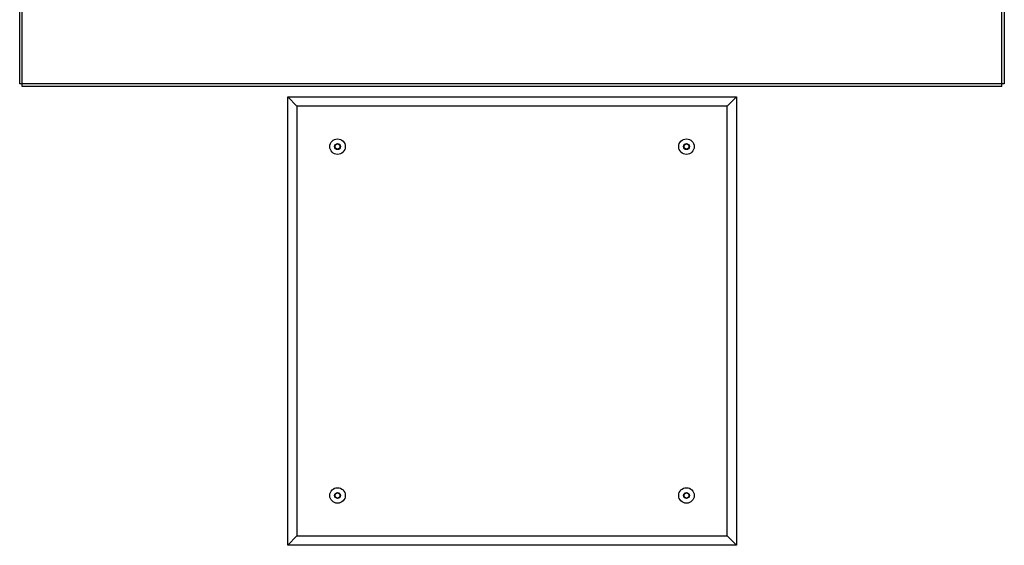
# Model space of a CAD drawing. Units: inches. Extents: x -8.6 to 11.1, y -19 to 12.1.
# Drawn here: x -8.6 to 11.1, y -19 to -8.5 of the extents above; entities that cross this region are included whole.
import ezdxf

# ---------------------------------------------------------------- set-up
doc = ezdxf.new("R2010")
doc.units = ezdxf.units.IN
doc.header["$MEASUREMENT"] = 0
for name, color, linetype in [('28397C', 7, 'Continuous'), ('55000966', 7, 'Continuous'), ('74080057', 7, 'Continuous')]:
    doc.layers.add(name, color=color, linetype=linetype)

# ---------------------------------------------------------------- blocks, each defined once
blk = doc.blocks.new('SE1')
at = {"layer": '28397C', "color": 7, "linetype": 'Continuous'}
for p, q in [((0.146, -5.363), (0.138, -5.363)), ((2.362, -5.363), (2.354, -5.363))]:
    blk.add_line(p, q, dxfattribs=at)
blk = doc.blocks.new('SE')
at = {"layer": '28397C', "color": 7, "linetype": 'Continuous'}
for p, q in [((-8.625, 12.095), (-8.573, 12.095)), ((-8.625, -9.739), (-8.625, 12.095)), ((11.073, 12.147), (-8.573, 12.147)), ((-8.573, 12.095), (-8.573, 12.147)), ((-8.573, -9.739), (-8.573, 12.095)), ((11.073, 12.095), (-8.573, 12.095)), ((11.073, 12.095), (11.073, 12.147)), ((11.073, -9.739), (11.073, 12.095)), ((11.073, 12.095), (11.125, 12.095)), ((11.125, 12.095), (11.125, -9.739)), ((-0.5, -4.137), (-0.5, -3.873)), ((3, -3.873), (3, -4.137)), ((-8.573, -9.739), (-8.625, -9.739)), ((-8.573, -9.791), (-8.573, -9.739)), ((11.073, -9.739), (-8.573, -9.739)), ((11.073, -9.791), (-8.573, -9.791)), ((11.073, -9.791), (11.073, -9.739)), ((11.125, -9.739), (11.073, -9.739))]:
    blk.add_line(p, q, dxfattribs=at)
blk.add_blockref('SE1', (0, 0))
blk = doc.blocks.new('SE27')
at = {"layer": '55000966', "color": 7, "linetype": 'Continuous'}
for p, q in [((-3.24965, -19.000325), (-3.24965, -10.000325)), ((-3.24965, -10.000325), (5.75035, -10.000325)), ((-3.06265, -10.187325), (-3.24965, -10.000325)), ((5.75035, -10.000325), (5.56335, -10.187325)), ((5.75035, -10.000325), (5.75035, -19.000325)), ((-3.06265, -10.187325), (-3.06265, -18.813325)), ((5.56335, -10.187325), (-3.06265, -10.187325)), ((5.56335, -18.813325), (5.56335, -10.187325)), ((-3.24965, -19.000325), (-3.06265, -18.813325)), ((-3.06265, -18.813325), (5.56335, -18.813325)), ((5.75035, -19.000325), (5.56335, -18.813325)), ((5.75035, -19.000325), (-3.24965, -19.000325))]:
    blk.add_line(p, q, dxfattribs=at)
blk = doc.blocks.new('SE28')
at = {"layer": '74080057', "color": 7, "linetype": 'Continuous'}
for p, q in [((-2.297, -17.973), (-2.25, -17.946)), ((-2.25, -17.946), (-2.203, -17.973)), ((-2.297, -18.027), (-2.297, -17.973)), ((-2.25, -18.054), (-2.297, -18.027)), ((-2.203, -18.027), (-2.25, -18.054)), ((-2.203, -17.973), (-2.203, -18.027))]:
    blk.add_line(p, q, dxfattribs=at)
for radius in [0.156, 0.06]:
    blk.add_circle((-2.25, -18), radius, dxfattribs=at)
blk = doc.blocks.new('SE29')
at = {"layer": '74080057', "color": 7, "linetype": 'Continuous'}
for p, q in [((4.703, -17.973), (4.75, -17.946)), ((4.75, -17.946), (4.797, -17.973)), ((4.703, -18.027), (4.703, -17.973)), ((4.75, -18.054), (4.703, -18.027)), ((4.797, -18.027), (4.75, -18.054)), ((4.797, -17.973), (4.797, -18.027))]:
    blk.add_line(p, q, dxfattribs=at)
for radius in [0.156, 0.06]:
    blk.add_circle((4.75, -18), radius, dxfattribs=at)
blk = doc.blocks.new('SE30')
at = {"layer": '74080057', "color": 7, "linetype": 'Continuous'}
for p, q in [((4.703, -10.973), (4.75, -10.946)), ((4.703, -11.027), (4.703, -10.973)), ((4.75, -11.054), (4.703, -11.027)), ((4.75, -10.946), (4.797, -10.973)), ((4.797, -11.027), (4.75, -11.054)), ((4.797, -10.973), (4.797, -11.027))]:
    blk.add_line(p, q, dxfattribs=at)
for radius in [0.156, 0.06]:
    blk.add_circle((4.75, -11), radius, dxfattribs=at)
blk = doc.blocks.new('SE31')
at = {"layer": '74080057', "color": 7, "linetype": 'Continuous'}
for p, q in [((-2.297, -10.973), (-2.25, -10.946)), ((-2.297, -11.027), (-2.297, -10.973)), ((-2.25, -11.054), (-2.297, -11.027)), ((-2.25, -10.946), (-2.203, -10.973)), ((-2.203, -11.027), (-2.25, -11.054)), ((-2.203, -10.973), (-2.203, -11.027))]:
    blk.add_line(p, q, dxfattribs=at)
for radius in [0.156, 0.06]:
    blk.add_circle((-2.25, -11), radius, dxfattribs=at)

msp = doc.modelspace()

# ---------------------------------------------------------------- block references
for name in ['SE', 'SE27', 'SE31', 'SE30', 'SE28', 'SE29']:
    msp.add_blockref(name, (0, 0))

doc.saveas('drawing.dxf')
